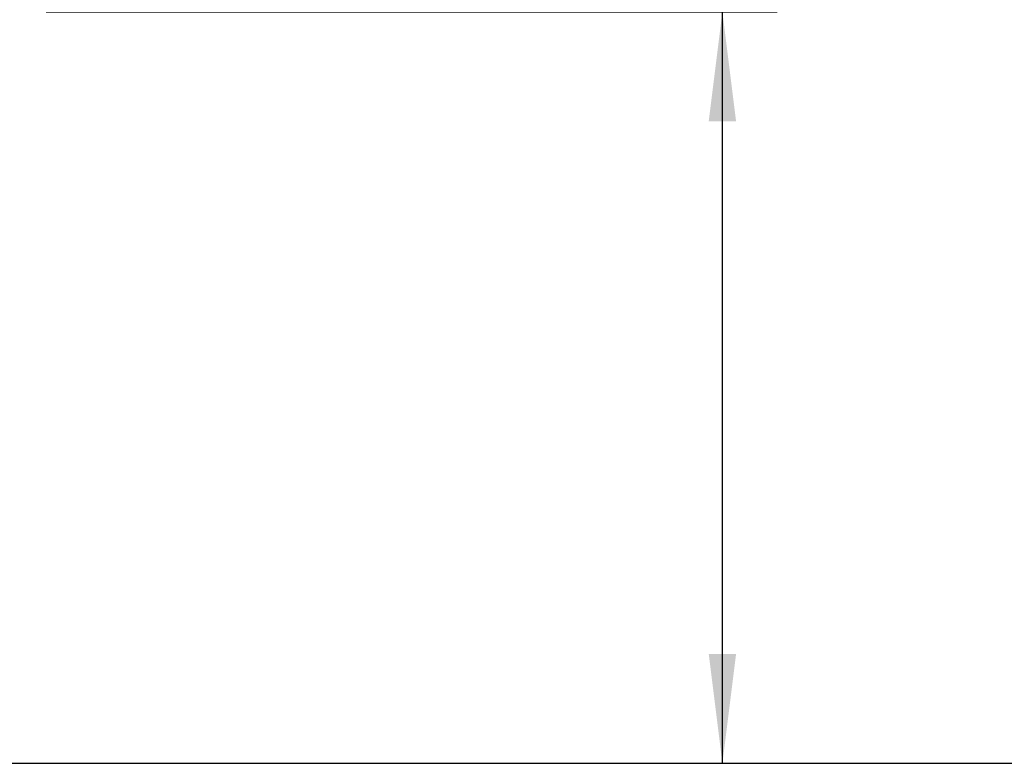
# Paper-space layout 'voor en achteraanzicht' of a CAD drawing. Units: millimetres. Extents: x 296 to 2852, y 92 to 4048.
# Drawn here: x 1907 to 2159, y 2277 to 2467 of the extents above; entities that cross this region are included whole.
import ezdxf

# ---------------------------------------------------------------- set-up
doc = ezdxf.new("R2010")
doc.units = ezdxf.units.MM
doc.layers.add('DIM', color=10, linetype='Continuous')
doc.styles.add('SLDTEXTSTYLE1', font='TXT', dxfattribs={"width": 0.7})
doc.styles.add('SLDTEXTSTYLE4', font='TXT', dxfattribs={"width": 0.75})
doc.dimstyles.new('SLDDIMSTYLE2', dxfattribs={"dimtxt": 42, "dimasz": 28, "dimexe": 0, "dimexo": 0.0625, "dimgap": 10.5, "dimtad": 1, "dimdec": 0, "dimlfac": 0.7, "dimrnd": 1e-09, "dimzin": 12, "dimdsep": 46, "dimtxsty": 'SLDTEXTSTYLE4', "dimsah": 1, "dimcen": 0.09, "dimadec": 0, "dimazin": 3, "dimtfac": 1, "dimtofl": 0, "dimtmove": 0, "dimatfit": 3, "dimfxl": 0, "dimfrac": 2, "dimtolj": 1, "dimtzin": 12, "dimarcsym": 0})

# ---------------------------------------------------------------- blocks, each defined once
blk = doc.blocks.new('_D_22')
at = {"layer": 'DIM', "color": 1, "ltscale": 196}
for p, q in [((1476.43, 3455.82), (2184.26, 3455.82)), ((2170.26, 2277.02), (2170.26, 3455.82)), ((1880.18, 2277.02), (2184.26, 2277.02))]:
    blk.add_line(p, q, dxfattribs=at)
for points in [[(2170.26, 3455.82), (2166.76, 3427.82), (2173.76, 3427.82)], [(2170.26, 2277.02), (2173.76, 2305.02), (2166.76, 2305.02)]]:
    blk.add_solid(points, dxfattribs=at)
at = {"layer": 'DIM', "color": 1, "ltscale": 196, "char_height": 42, "attachment_point": 1, "rotation": 90, "style": 'SLDTEXTSTYLE4'}
for s, insert in [('- 1500', (2116.12, 2774.21)), ('1179', (2116.12, 2634.33))]:
    blk.add_mtext(s, dxfattribs=dict(at, insert=insert))
blk = doc.blocks.new('_D_23')
at = {"layer": 'DIM', "color": 1, "ltscale": 196}
for p, q in [((2087.04, 2469.32), (2087.04, 2788.23)), ((1914.08, 2469.32), (2101.04, 2469.32)), ((2087.04, 2277.02), (2087.04, 2469.32)), ((1880.18, 2277.02), (2101.04, 2277.02))]:
    blk.add_line(p, q, dxfattribs=at)
for points in [[(2087.04, 2469.32), (2083.54, 2441.32), (2090.54, 2441.32)], [(2087.04, 2277.02), (2090.54, 2305.02), (2083.54, 2305.02)]]:
    blk.add_solid(points, dxfattribs=at)
at = {"layer": 'DIM', "color": 1, "ltscale": 196, "char_height": 42, "attachment_point": 1, "rotation": 90}
for s, insert, style in [('- 525', (2032.9, 2661.24), 'SLDTEXTSTYLE1'), ('179', (2032.9, 2552.39), 'SLDTEXTSTYLE4')]:
    blk.add_mtext(s, dxfattribs=dict(at, insert=insert, style=style))

psp = doc.layouts.new('voor en achteraanzicht')

# ---------------------------------------------------------------- dimensions: what is measured, and where the dimension line sits
at = {"layer": 'DIM', "color": 1, "ltscale": 14}
for base, p2, text, picture, middle in [((2170.26, 3455.82), (1462.43, 3455.82), '<> - 1500', '_D_22', (2170.26, 2783.28)), ((2087.04, 2469.32), (1900.08, 2469.32), '<> - 525', '_D_23', (2087.04, 2670.31))]:
    dim = psp.add_linear_dim(base=base, p1=(1866.18, 2277.02), p2=p2, angle=90, text=text, dimstyle='SLDDIMSTYLE2', dxfattribs=at)
    dim.commit()
    dim.dimension.update_dxf_attribs({"geometry": picture, "text_midpoint": middle, "dimtype": 160})

doc.saveas('drawing.dxf')
